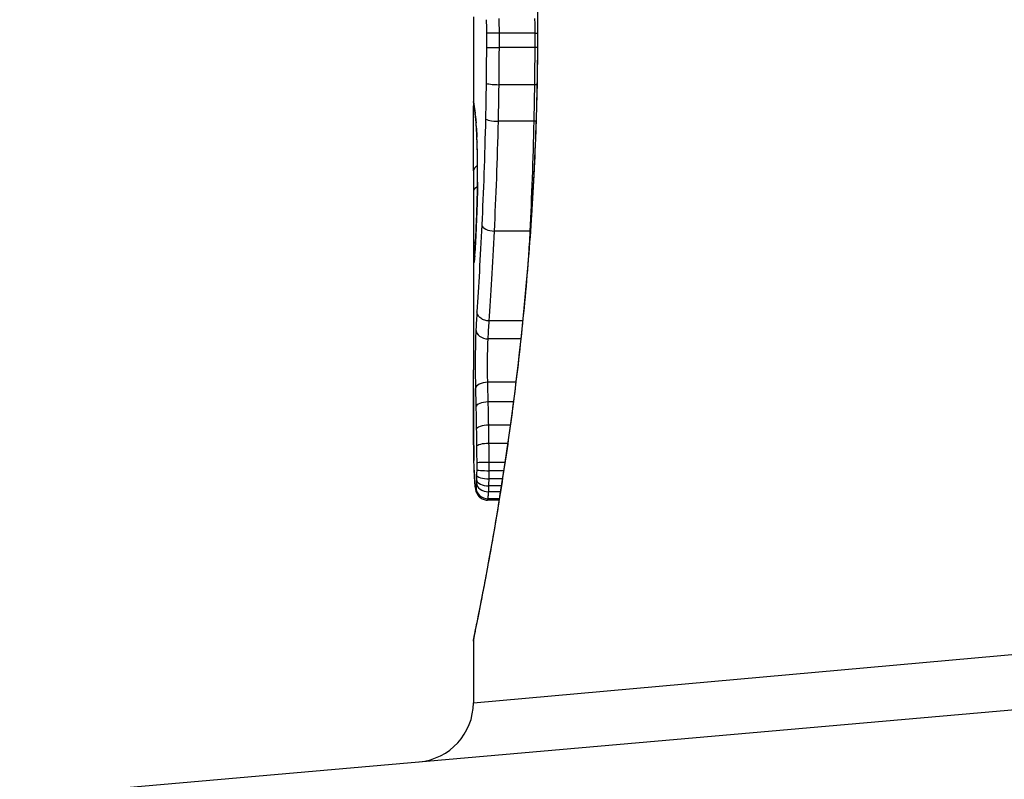
# Model space of a CAD drawing. Units: millimetres. Extents: x -4807 to 5199, y -3018 to 5344.
# Drawn here: x -428 to -420, y 369 to 375 of the extents above; entities that cross this region are included whole.
import ezdxf

# ---------------------------------------------------------------- set-up
doc = ezdxf.new("R2010")
doc.units = ezdxf.units.MM
doc.header["$LTSCALE"] = 55
doc.layers.add('SW_Toestellen', color=2, linetype='Continuous')

msp = doc.modelspace()

# ---------------------------------------------------------------- linework, layer by layer
at = {"layer": 'SW_Toestellen'}
for p, q in [((-424.2, 375.0436), (-424.2, 374.2953)), ((-423.6823, 374.9086), (-423.9808, 374.9086)), ((-423.6579, 374.9666), (-423.6557, 374.9666)), ((-423.6824, 374.7856), (-423.9809, 374.7856)), ((-423.6847, 374.4728), (-423.9833, 374.4728)), ((-423.6901, 374.164), (-423.9888, 374.164)), ((-424.2, 373.5034), (-424.2, 372.0692)), ((-423.7236, 373.2382), (-424.0227, 373.2382)), ((-423.7836, 372.4805), (-424.0663, 372.4805)), ((-423.7993, 372.3293), (-424.0759, 372.3293)), ((-423.8414, 371.9629), (-424.0787, 371.9629)), ((-423.8621, 371.7973), (-424.0747, 371.7973)), ((-423.8882, 371.6012), (-424.0707, 371.6012)), ((-423.9098, 371.4471), (-424.0682, 371.4471)), ((-423.9331, 371.2878), (-424.0669, 371.2878)), ((-423.9437, 371.2174), (-424.067, 371.2174)), ((-423.9636, 371.0893), (-424.0692, 371.0893)), ((-423.9543, 371.1486), (-424.0677, 371.1486)), ((-423.9714, 371.0396), (-424.0713, 371.0396)), ((-423.9827, 370.9697), (-424.0804, 370.9697)), ((-423.981, 370.9804), (-424.0766, 370.9804)), ((-424.2, 369.2606), (-414.4901, 370.1276)), ((-424.2, 369.7786), (-424.2, 369.2606)), ((-428.0277, 368.4675), (-414.1608, 369.6807))]:
    msp.add_line(p, q, dxfattribs=at)
msp.add_arc((-424.7, 369.2606), 0.5, 275, 0, dxfattribs=at)
for centre, major_axis, ratio, start_param, end_param in [((-423.9907, 374.9074), (-0.1, -0.0001), 0.011632, 4.612971, 6.187916), ((-423.6724, 374.9097), (-0.1, -0.0001), 0.011478, 1.471377, 1.715061), ((-423.9908, 374.788), (-0.1, 0.0002), 0.023799, 0.095259, 1.670203), ((-423.6724, 374.7833), (-0.1, 0.0002), 0.023484, 4.573412, 4.811799), ((-423.993, 374.4859), (-0.1, 0.0012), 0.130515, 0.095072, 1.669946), ((-423.675, 374.4598), (-0.1, 0.0013), 0.128813, 4.592604, 4.811659), ((-424.0994, 374.3302), (-0.0983, -0.0185), 0.999245, 6.097134, 6.283185), ((-423.3088, 369.6698), (-0.8895, 4.6458), 0.000125, 0.040512, 0.083513), ((-424.0971, 374.318), (-0.0982, -0.0187), 0.996516, 6.094925, 6.283185), ((-424.0924, 374.2914), (-0.0986, -0.0165), 0.988574, 6.115824, 6.283185), ((-424.0855, 374.2406), (-0.0993, -0.0118), 0.959539, 6.159608, 6.283185), ((-424.1291, 373.0744), (-0.0636, 1.1961), 0.017953, 5.928722, 6.017098), ((-424.0818, 374.2067), (-0.0995, -0.0101), 0.93345, 6.174559, 6.283185), ((-424.0776, 374.1597), (-0.0997, -0.0078), 0.875536, 6.193869, 6.283185), ((-423.9981, 374.1868), (-0.1, 0.0022), 0.227041, 0.094463, 1.669193), ((-423.6808, 374.1415), (-0.1, 0.0023), 0.224183, 4.619513, 4.811147), ((-424.1763, 373.6151), (0.0112, -0.6063), 0.031607, 2.497567, 2.657259), ((-424.0739, 374.1062), (-0.0998, -0.006), 0.792155, 6.206945, 6.283185), ((-424.1775, 373.8411), (0.0013, -0.2673), 0.042499, 2.251983, 2.356838), ((-424.0695, 374.0134), (-0.0999, -0.0039), 0.616291, 6.219324, 6.283185), ((-424.1865, 373.6554), (0.0031, -0.5685), 0.042612, 2.194508, 2.242941), ((-424.0687, 373.9911), (-0.0999, -0.0036), 0.578098, 6.220707, 6.283185), ((-424.1859, 373.7023), (0.0015, -0.4874), 0.045888, 2.056259, 2.195818), ((-424.0669, 373.9325), (-0.1, -0.0027), 0.461088, 6.224063, 6.283185), ((-424.1868, 373.7135), (0.0006, -0.4631), 0.049393, 1.907858, 2.056684), ((-424.0654, 373.8685), (-0.1, -0.0019), 0.326552, 6.226474, 6.283185), ((-424.1861, 373.7303), (0, -0.4118), 0.05343, 1.374945, 1.908304), ((-344.7531, 381.2122), (-76.6424, -25.2961), 0.8271, 6.013088, 6.015688), ((-424.0995, 373.7471), (-0.1, 0.0004), 0.542338, 5.420553, 6.283185), ((-424.1, 373.571), (-0.1, 0.0001), 0.542727, 5.421671, 6.283185), ((-424.0646, 373.6491), (-0.1, 0.0011), 0.191822, 0, 0.055263), ((-410.8719, 389.9312), (7.7054, 32.0995), 0.338787, 2.184794, 2.187238), ((-424.0689, 373.4544), (-0.0999, 0.0036), 0.575497, 0, 0.062113), ((-424.0295, 373.2912), (-0.0999, 0.0048), 0.528336, 0.090174, 1.663955), ((-424.0779, 373.2319), (-0.0999, 0.0045), 0.725414, 0, 0.062202), ((-423.7168, 373.1857), (-0.0999, 0.0051), 0.523283, 4.757562, 4.807524), ((-424.0987, 373.119), (-0.1, -0.0007), 0.555312, 5.693694, 6.270555), ((-424.0945, 372.9724), (-0.0255, -0.0967), 0.999772, 4.712389, 4.969735), ((-424.0973, 373.0147), (-0.0901, 0.0369), 0.917917, 0, 0.440768), ((-424.091, 372.9948), (-0.0996, 0.0085), 0.952572, 0, 0.089727), ((-424.089, 373.0222), (-0.0998, 0.0066), 0.908443, 0, 0.072305), ((-424.1744, 373.7817), (-0.0221, -0.8245), 0.017388, 0.420065, 0.506964), ((-424.087, 373.0549), (-0.0998, 0.0058), 0.870132, 0, 0.066721), ((-424.0928, 372.9782), (-0.0991, 0.0136), 0.984278, 0, 0.139017), ((-424.0786, 372.4085), (-0.0999, 0.0055), 0.791085, 0.068888, 1.641232), ((-424.0823, 371.9105), (-0.1, -0.0024), 0.523071, 4.664389, 6.238198), ((-424.0788, 371.7532), (-0.1, -0.0021), 0.44068, 4.662326, 6.236464), ((-424.0753, 371.5658), (-0.1, -0.0017), 0.353286, 4.660324, 6.234751), ((-424.0973, 371.42), (-0.1, -0.0009), 0.524395, 6.265702, 6.283185), ((-424.195, 371.493), (-0.0002, -0.1434), 0.01774, 5.254107, 5.418181), ((-424.0731, 371.4213), (-0.1, -0.0013), 0.2573, 4.659632, 6.234302), ((-424.0971, 371.4014), (-0.1, -0.0014), 0.659399, 6.262626, 6.283185), ((-424.1793, 371.8536), (-0.0064, -0.6912), 0.026196, 5.428491, 5.479213), ((-424.0967, 371.3758), (-0.1, -0.0016), 0.697373, 6.260249, 6.283185), ((-424.1717, 371.9391), (-0.0107, -0.8141), 0.03013, 5.479832, 5.54384), ((-424.0961, 371.3398), (-0.1, -0.002), 0.742769, 6.256318, 6.283185), ((-424.1404, 372.2751), (-0.0298, -1.2676), 0.039478, 5.545527, 5.58832), ((-424.0953, 371.3046), (-0.1, -0.0024), 0.771369, 6.25225, 6.283185), ((-424.0721, 371.2836), (-0.1, -0.0002), 0.041845, 4.660098, 6.235036), ((-424.0929, 371.2229), (-0.0999, -0.0036), 0.829914, 6.23974, 6.283185), ((-424.1106, 372.3257), (-0.0526, -1.3414), 0.051337, 5.684288, 5.7861), ((-424.0727, 371.1789), (-0.1, 0.0015), 0.302733, 0.049989, 1.624554), ((-424.0722, 371.2267), (-0.1, 0.0005), 0.093699, 0.048258, 1.623167), ((-424.0898, 371.1534), (-0.0998, -0.0055), 0.884999, 6.220725, 6.283185), ((-424.0859, 371.0987), (-0.0996, -0.0092), 0.937883, 6.18454, 6.283185), ((-424.0745, 371.1142), (-0.0999, 0.0051), 0.745241, 0.068966, 1.641602), ((-424.0735, 371.142), (-0.1, 0.0029), 0.52621, 0.055204, 1.628999), ((-424.0816, 371.0712), (-0.0935, -0.0356), 0.994001, 5.917629, 6.283185), ((-424.0776, 371.0776), (-0.0999, -0.0011), 0.973218, 6.282958, 7.853982)]:
    msp.add_ellipse(centre, major_axis=major_axis, ratio=ratio, start_param=start_param, end_param=end_param, dxfattribs=at)
for points, knots in [([(-424.2, 380.1546), (-424.2, 380.1515), (-424.1999, 380.1496), (-424.1995, 380.1441), (-424.1993, 380.1424), (-424.1979, 380.1316), (-424.1971, 380.1284), (-424.1935, 380.109), (-424.1903, 380.093), (-424.1819, 380.0505), (-424.1766, 380.0242), (-424.164, 379.9613), (-424.1568, 379.9247), (-424.1404, 379.8416), (-424.1313, 379.7951), (-424.1115, 379.6922), (-424.1008, 379.6359), (-424.078, 379.514), (-424.066, 379.4484), (-424.0409, 379.3081), (-424.0279, 379.2335), (-424.001, 379.0757), (-423.9873, 378.9926), (-423.9594, 378.8184), (-423.9453, 378.7273), (-423.917, 378.5376), (-423.9029, 378.4391), (-423.8749, 378.2352), (-423.8611, 378.1299), (-423.8342, 377.913), (-423.821, 377.8015), (-423.7958, 377.5729), (-423.7836, 377.4559), (-423.7606, 377.2171), (-423.7497, 377.0954), (-423.7295, 376.8478), (-423.7202, 376.722), (-423.7033, 376.467), (-423.6958, 376.3379), (-423.679, 376.0048), (-423.6711, 375.799), (-423.6606, 375.3843), (-423.6579, 375.1755), (-423.6579, 374.9666)], [0.8178583, 0.8178583, 0.8178583, 0.8178583, 0.8197963, 0.8197963, 0.8246972, 0.8246972, 0.8537714, 0.8537714, 0.8942057, 0.8942057, 0.93464, 0.93464, 0.9750744, 0.9750744, 1.0155087, 1.0155087, 1.055943, 1.055943, 1.0963773, 1.0963773, 1.1368116, 1.1368116, 1.1772459, 1.1772459, 1.2176802, 1.2176802, 1.2581145, 1.2581145, 1.2985488, 1.2985488, 1.3389831, 1.3389831, 1.3794174, 1.3794174, 1.4198517, 1.4198517, 1.460286, 1.460286, 1.5007204, 1.5007204, 1.5636324, 1.5636324, 1.6265444, 1.6265444, 1.6265444, 1.6265444]), ([(-423.6557, 374.9666), (-423.6557, 376.0493), (-423.7351, 377.1296), (-423.9418, 378.8006), (-424.0575, 379.4263), (-424.1736, 380.0239), (-424.199, 380.1477), (-424.1995, 380.154)], [-1.6265444, -1.6265444, -1.6265444, -1.6265444, -1.3017245, -1.3017245, -1.0086913, -1.0086913, -0.8178583, -0.8178583, -0.8178583, -0.8178583]), ([(-424.091, 375.0208), (-424.091, 375.0202), (-424.091, 375.0197), (-424.091, 375.0191), (-424.0908, 375.0006), (-424.0906, 374.982), (-424.0904, 374.9447), (-424.0903, 374.9261), (-424.0903, 374.9074)], [-0.0113723, -0.0113723, -0.0113723, -0.0113723, -0.0112023, -0.0112023, -0.0112023, -0.00560125, -0.00560125, 0, 0, 0, 0]), ([(-423.9808, 374.9086), (-423.9808, 374.929), (-423.9809, 374.9495), (-423.9812, 374.9904), (-423.9814, 375.0107), (-423.9816, 375.0311)], [0, 0, 0, 0, 0.00560125, 0.00560125, 0.0112023, 0.0112023, 0.0112023, 0.0112023]), ([(-423.6831, 375.0311), (-423.6828, 375.0107), (-423.6826, 374.9904), (-423.6824, 374.9495), (-423.6823, 374.929), (-423.6823, 374.9086)], [-0.01335002, -0.01335002, -0.01335002, -0.01335002, -0.00667531, -0.00667531, 0, 0, 0, 0]), ([(-423.6579, 374.9666), (-423.6579, 374.8324), (-423.659, 374.6981), (-423.6634, 374.4305), (-423.6667, 374.297), (-423.6753, 374.0318), (-423.6807, 373.8999), (-423.6934, 373.6387), (-423.7008, 373.5093), (-423.7172, 373.2537), (-423.7264, 373.1274), (-423.7462, 372.8789), (-423.7569, 372.7567), (-423.7796, 372.5168), (-423.7917, 372.3993), (-423.8167, 372.1695), (-423.8298, 372.0573), (-423.8566, 371.8391), (-423.8703, 371.733), (-423.8982, 371.5276), (-423.9123, 371.4283), (-423.9405, 371.237), (-423.9547, 371.1451), (-423.9826, 370.9691), (-423.9965, 370.885), (-424.0234, 370.7254), (-424.0366, 370.6498), (-424.0619, 370.5075), (-424.074, 370.4408), (-424.0971, 370.3168), (-424.1079, 370.2595), (-424.1281, 370.1545), (-424.1374, 370.1068), (-424.1542, 370.0215), (-424.1617, 369.9838), (-424.1779, 369.9023), (-424.1854, 369.8649), (-424.1931, 369.8261), (-424.195, 369.8161), (-424.1971, 369.8047), (-424.1977, 369.8015), (-424.1985, 369.7968), (-424.1987, 369.7953), (-424.1993, 369.7908), (-424.2, 369.7906), (-424.2, 369.7786)], [0, 0, 0, 0, 0.0404338, 0.0404338, 0.0808676, 0.0808676, 0.1213015, 0.1213015, 0.1617353, 0.1617353, 0.2021691, 0.2021691, 0.2426029, 0.2426029, 0.2830368, 0.2830368, 0.3234706, 0.3234706, 0.3639044, 0.3639044, 0.4043382, 0.4043382, 0.444772, 0.444772, 0.4852059, 0.4852059, 0.5256397, 0.5256397, 0.5660735, 0.5660735, 0.6065073, 0.6065073, 0.6469412, 0.6469412, 0.687375, 0.687375, 0.7480257, 0.7480257, 0.7783511, 0.7783511, 0.7935138, 0.7935138, 0.8010951, 0.8010951, 0.8086764, 0.8086764, 0.8086764, 0.8086764]), ([(-424.1996, 369.7791), (-424.1998, 369.7807), (-424.1974, 369.7944), (-424.1693, 369.9365), (-424.0926, 370.2969), (-423.928, 371.282), (-423.8485, 371.8264), (-423.7368, 372.9141), (-423.6981, 373.4282), (-423.6627, 374.2905), (-423.6557, 374.6286), (-423.6557, 374.9666)], [-0.8086764, -0.8086764, -0.8086764, -0.8086764, -0.7474523, -0.7474523, -0.4745891, -0.4745891, -0.2636606, -0.2636606, -0.1014079, -0.1014079, 0, 0, 0, 0]), ([(-424.0903, 374.9074), (-424.0903, 374.8875), (-424.0902, 374.8676), (-424.0903, 374.8278), (-424.0903, 374.8079), (-424.0903, 374.788)], [-0.01193829, -0.01193829, -0.01193829, -0.01193829, -0.00596914, -0.00596914, 0, 0, 0, 0]), ([(-423.9809, 374.7856), (-423.9808, 374.8061), (-423.9808, 374.8266), (-423.9808, 374.8676), (-423.9808, 374.8881), (-423.9808, 374.9086)], [0, 0, 0, 0, 0.00596914, 0.00596914, 0.01193829, 0.01193829, 0.01193829, 0.01193829]), ([(-423.6823, 374.9086), (-423.6823, 374.8881), (-423.6823, 374.8676), (-423.6823, 374.8266), (-423.6823, 374.8061), (-423.6824, 374.7856)], [-0.01264574, -0.01264574, -0.01264574, -0.01264574, -0.00632286, -0.00632286, 0, 0, 0, 0]), ([(-424.0903, 374.788), (-424.0905, 374.7375), (-424.0907, 374.687), (-424.0915, 374.5862), (-424.092, 374.536), (-424.0926, 374.4859)], [-0.0303212, -0.0303212, -0.0303212, -0.0303212, -0.01516031, -0.01516031, 0, 0, 0, 0]), ([(-423.9833, 374.4728), (-423.9826, 374.5246), (-423.9821, 374.5767), (-423.9813, 374.681), (-423.981, 374.7333), (-423.9809, 374.7856)], [0, 0, 0, 0, 0.01516031, 0.01516031, 0.0303212, 0.0303212, 0.0303212, 0.0303212]), ([(-423.6824, 374.7856), (-423.6825, 374.7333), (-423.6827, 374.681), (-423.6835, 374.5767), (-423.6841, 374.5246), (-423.6847, 374.4728)], [-0.03245658, -0.03245658, -0.03245658, -0.03245658, -0.01622728, -0.01622728, 0, 0, 0, 0]), ([(-424.0926, 374.4859), (-424.0932, 374.4356), (-424.094, 374.3855), (-424.0957, 374.2858), (-424.0966, 374.2362), (-424.0977, 374.1868)], [-0.03041284, -0.03041284, -0.03041284, -0.03041284, -0.01520582, -0.01520582, 0, 0, 0, 0]), ([(-423.9888, 374.164), (-423.9876, 374.215), (-423.9866, 374.2662), (-423.9848, 374.3692), (-423.984, 374.4209), (-423.9833, 374.4728)], [0, 0, 0, 0, 0.01520582, 0.01520582, 0.03041284, 0.03041284, 0.03041284, 0.03041284]), ([(-423.6847, 374.4728), (-423.6854, 374.4209), (-423.6862, 374.3692), (-423.688, 374.2662), (-423.689, 374.215), (-423.6901, 374.164)], [-0.03235955, -0.03235955, -0.03235955, -0.03235955, -0.01617766, -0.01617766, 0, 0, 0, 0]), ([(-424.1971, 374.318), (-424.1976, 374.3208), (-424.198, 374.3232), (-424.1988, 374.3273), (-424.1991, 374.3289), (-424.1994, 374.3302)], [-0.02033914, -0.02033914, -0.02033914, -0.02033914, -0.01016952, -0.01016952, 0, 0, 0, 0]), ([(-424.1995, 373.7475), (-424.1993, 373.7814), (-424.1992, 373.8188), (-424.199, 373.8969), (-424.199, 373.9375), (-424.199, 374.0178), (-424.1991, 374.0575), (-424.1994, 374.1322), (-424.1995, 374.167), (-424.1998, 374.2286), (-424.1999, 374.2551), (-424.2, 374.2832), (-424.2, 374.2896), (-424.2, 374.2953)], [0, 0, 0, 0, 0.012125, 0.012125, 0.02423156, 0.02423156, 0.03633478, 0.03633478, 0.04844536, 0.04844536, 0.06059128, 0.06059128, 0.0645992, 0.0645992, 0.0645992, 0.0645992]), ([(-424.1924, 374.2914), (-424.1933, 374.2971), (-424.1942, 374.3022), (-424.1958, 374.3111), (-424.1965, 374.3149), (-424.1971, 374.318)], [-0.02306297, -0.02306297, -0.02306297, -0.02306297, -0.01153132, -0.01153132, 0, 0, 0, 0]), ([(-424.1953, 374.2994), (-424.1951, 374.2984), (-424.1949, 374.2972), (-424.1944, 374.2947), (-424.1942, 374.2933), (-424.1936, 374.2902), (-424.1934, 374.2886), (-424.1927, 374.2851), (-424.1924, 374.2832), (-424.1918, 374.2792), (-424.1914, 374.2771), (-424.191, 374.2749)], [0, 0, 0, 0, 0.00461259, 0.00461259, 0.00922519, 0.00922519, 0.01383778, 0.01383778, 0.01845037, 0.01845037, 0.02306297, 0.02306297, 0.02306297, 0.02306297]), ([(-424.1854, 374.2406), (-424.1867, 374.2516), (-424.188, 374.2614), (-424.1903, 374.2784), (-424.1914, 374.2855), (-424.1924, 374.2914)], [-0.02371045, -0.02371045, -0.02371045, -0.02371045, -0.01185466, -0.01185466, 0, 0, 0, 0]), ([(-424.191, 374.2749), (-424.1907, 374.2732), (-424.1904, 374.2711), (-424.1897, 374.2664), (-424.1893, 374.2637), (-424.1885, 374.258), (-424.1881, 374.2549), (-424.1872, 374.2482), (-424.1867, 374.2446), (-424.1858, 374.237), (-424.1853, 374.233), (-424.1848, 374.2287)], [0, 0, 0, 0, 0.00474209, 0.00474209, 0.00948418, 0.00948418, 0.01422627, 0.01422627, 0.01896836, 0.01896836, 0.02371045, 0.02371045, 0.02371045, 0.02371045]), ([(-424.1817, 374.2067), (-424.1823, 374.213), (-424.183, 374.219), (-424.1842, 374.2303), (-424.1848, 374.2356), (-424.1854, 374.2406)], [-0.010639, -0.010639, -0.010639, -0.010639, -0.00531929, -0.00531929, 0, 0, 0, 0]), ([(-424.1775, 374.1597), (-424.1782, 374.1687), (-424.1789, 374.1771), (-424.1803, 374.1928), (-424.181, 374.2), (-424.1817, 374.2067)], [-0.01119326, -0.01119326, -0.01119326, -0.01119326, -0.00559625, -0.00559625, 0, 0, 0, 0]), ([(-424.1813, 374.1966), (-424.181, 374.1941), (-424.1808, 374.1915), (-424.1802, 374.1862), (-424.18, 374.1834), (-424.1795, 374.1776), (-424.1792, 374.1746), (-424.1787, 374.1685), (-424.1784, 374.1653), (-424.1778, 374.1587), (-424.1776, 374.1553), (-424.1773, 374.1519)], [0, 0, 0, 0, 0.00223865, 0.00223865, 0.00447731, 0.00447731, 0.00671596, 0.00671596, 0.00895461, 0.00895461, 0.01119326, 0.01119326, 0.01119326, 0.01119326]), ([(-424.1738, 374.1062), (-424.1744, 374.1162), (-424.1751, 374.1256), (-424.1763, 374.1434), (-424.1769, 374.1518), (-424.1775, 374.1597)], [-0.009779699, -0.009779699, -0.009779699, -0.009779699, -0.004889849, -0.004889849, 0, 0, 0, 0]), ([(-424.0977, 374.1868), (-424.1011, 374.0287), (-424.1056, 373.8735), (-424.1164, 373.5737), (-424.1226, 373.4289), (-424.1292, 373.2912)], [-0.09743561, -0.09743561, -0.09743561, -0.09743561, -0.04870495, -0.04870495, 0, 0, 0, 0]), ([(-424.0227, 373.2382), (-424.0156, 373.3806), (-424.0089, 373.5302), (-423.9973, 373.8402), (-423.9924, 374.0005), (-423.9888, 374.164)], [0, 0, 0, 0, 0.04870495, 0.04870495, 0.09743561, 0.09743561, 0.09743561, 0.09743561]), ([(-423.6901, 374.164), (-423.6938, 374.0006), (-423.6986, 373.8403), (-423.71, 373.5303), (-423.7166, 373.3807), (-423.7236, 373.2382)], [-0.1037841, -0.1037841, -0.1037841, -0.1037841, -0.0518471, -0.0518471, 0, 0, 0, 0]), ([(-424.1703, 374.0348), (-424.1708, 374.0473), (-424.1714, 374.0592), (-424.1725, 374.0833), (-424.1732, 374.0952), (-424.1738, 374.1062)], [-0.01020467, -0.01020467, -0.01020467, -0.01020467, -0.00542718, -0.00542718, 0, 0, 0, 0]), ([(-424.1738, 374.1002), (-424.1735, 374.0962), (-424.1733, 374.0921), (-424.1728, 374.0836), (-424.1726, 374.0792), (-424.1721, 374.0701), (-424.1719, 374.0655), (-424.1714, 374.0559), (-424.1712, 374.051), (-424.1708, 374.041), (-424.1706, 374.0359), (-424.1704, 374.0306)], [0, 0, 0, 0, 0.00204701, 0.00204701, 0.00409402, 0.00409402, 0.00614103, 0.00614103, 0.00818804, 0.00818804, 0.01023506, 0.01023506, 0.01023506, 0.01023506]), ([(-424.1703, 374.0348), (-424.1704, 374.0346), (-424.1704, 374.0344), (-424.1704, 374.0329), (-424.1704, 374.0316), (-424.1704, 374.0303)], [-0.0000730995, -0.0000730995, -0.0000730995, -0.0000730995, 0, 0, 0.0006142687, 0.0006142687, 0.0006142687, 0.0006142687]), ([(-424.1694, 374.0134), (-424.1696, 374.018), (-424.1698, 374.0225), (-424.1701, 374.0296), (-424.1702, 374.0322), (-424.1703, 374.0348)], [-0.003532686, -0.003532686, -0.003532686, -0.003532686, -0.001766343, -0.001766343, -0.000702336, -0.000702336, -0.000702336, -0.000702336]), ([(-424.1686, 373.9911), (-424.1687, 373.9949), (-424.1688, 373.9986), (-424.1691, 374.0061), (-424.1693, 374.0097), (-424.1694, 374.0134)], [-0.002779243, -0.002779243, -0.002779243, -0.002779243, -0.001389621, -0.001389621, 0, 0, 0, 0]), ([(-424.1667, 373.9325), (-424.167, 373.9426), (-424.1673, 373.9526), (-424.1679, 373.9722), (-424.1682, 373.9818), (-424.1686, 373.9911)], [-0.006877293, -0.006877293, -0.006877293, -0.006877293, -0.003438646, -0.003438646, 0, 0, 0, 0]), ([(-424.1652, 373.8685), (-424.1655, 373.8795), (-424.1657, 373.8903), (-424.1662, 373.9117), (-424.1664, 373.9222), (-424.1667, 373.9325)], [-0.006972716, -0.006972716, -0.006972716, -0.006972716, -0.003486358, -0.003486358, 0, 0, 0, 0]), ([(-424.1644, 373.6491), (-424.164, 373.6855), (-424.1639, 373.7228), (-424.1642, 373.7968), (-424.1646, 373.8335), (-424.1652, 373.8685)], [-0.02224922, -0.02224922, -0.02224922, -0.02224922, -0.01112437, -0.01112437, 0, 0, 0, 0]), ([(-424.1646, 373.6502), (-424.1647, 373.6364), (-424.1649, 373.6227), (-424.1653, 373.5956), (-424.1655, 373.5823), (-424.1661, 373.556), (-424.1664, 373.5431), (-424.167, 373.5178), (-424.1673, 373.5054), (-424.1681, 373.4812), (-424.1685, 373.4694), (-424.1689, 373.4579)], [0, 0, 0, 0, 0.00426623, 0.00426623, 0.00853245, 0.00853245, 0.01279868, 0.01279868, 0.0170649, 0.0170649, 0.02133113, 0.02133113, 0.02133113, 0.02133113]), ([(-424.1688, 373.4544), (-424.1678, 373.4834), (-424.1668, 373.5146), (-424.1654, 373.58), (-424.1648, 373.6142), (-424.1644, 373.6491)], [-0.02133113, -0.02133113, -0.02133113, -0.02133113, -0.01066691, -0.01066691, 0, 0, 0, 0]), ([(-424.2, 373.5034), (-424.2, 373.4503), (-424.1999, 373.3973), (-424.1996, 373.2691), (-424.1992, 373.1939), (-424.1987, 373.119)], [-0.04602805, -0.04602805, -0.04602805, -0.04602805, -0.02704335, -0.02704335, 0, 0, 0, 0]), ([(-424.1689, 373.4579), (-424.1694, 373.442), (-424.17, 373.4262), (-424.1712, 373.3951), (-424.1718, 373.3798), (-424.173, 373.3497), (-424.1736, 373.3349), (-424.1748, 373.3059), (-424.1754, 373.2916), (-424.1766, 373.2636), (-424.1772, 373.2498), (-424.1778, 373.2364)], [0.00000406, 0.00000406, 0.00000406, 0.00000406, 0.00589749, 0.00589749, 0.01179092, 0.01179092, 0.01768435, 0.01768435, 0.02357777, 0.02357777, 0.0294712, 0.0294712, 0.0294712, 0.0294712]), ([(-424.1778, 373.2319), (-424.1763, 373.2656), (-424.1748, 373.3012), (-424.1717, 373.3755), (-424.1702, 373.4142), (-424.1688, 373.4544)], [-0.0294712, -0.0294712, -0.0294712, -0.0294712, -0.01473799, -0.01473799, -0.00000431, -0.00000431, -0.00000431, -0.00000431]), ([(-424.1292, 373.2912), (-424.1358, 373.1533), (-424.1428, 373.0221), (-424.1565, 372.7769), (-424.1633, 372.6628), (-424.1695, 372.5584)], [-0.09757849, -0.09757849, -0.09757849, -0.09757849, -0.04878925, -0.04878925, -0.00021469, -0.00021469, -0.00021469, -0.00021469]), ([(-424.1869, 373.0549), (-424.1855, 373.0794), (-424.184, 373.1065), (-424.181, 373.1656), (-424.1794, 373.1977), (-424.1778, 373.2319)], [-0.02985034, -0.02985034, -0.02985034, -0.02985034, -0.01492787, -0.01492787, 0, 0, 0, 0]), ([(-424.1778, 373.2364), (-424.1784, 373.2228), (-424.1791, 373.2095), (-424.1803, 373.1838), (-424.1809, 373.1713), (-424.1821, 373.147), (-424.1827, 373.1353), (-424.1839, 373.1126), (-424.1845, 373.1016), (-424.1857, 373.0806), (-424.1863, 373.0704), (-424.1868, 373.0607)], [0, 0, 0, 0, 0.00597007, 0.00597007, 0.01194014, 0.01194014, 0.01791021, 0.01791021, 0.02388028, 0.02388028, 0.02985034, 0.02985034, 0.02985034, 0.02985034]), ([(-424.0663, 372.4805), (-424.0596, 372.5887), (-424.0522, 372.7069), (-424.0373, 372.9605), (-424.0298, 373.0959), (-424.0227, 373.2382)], [0, 0, 0, 0, 0.04878925, 0.04878925, 0.09757849, 0.09757849, 0.09757849, 0.09757849]), ([(-424.1987, 373.119), (-424.1985, 373.0977), (-424.1983, 373.0781), (-424.1979, 373.043), (-424.1976, 373.0276), (-424.1972, 373.0147)], [-0.01534757, -0.01534757, -0.01534757, -0.01534757, -0.00767339, -0.00767339, 0, 0, 0, 0]), ([(-424.1972, 373.0147), (-424.1969, 373.0015), (-424.1965, 372.9911), (-424.1956, 372.9768), (-424.195, 372.9729), (-424.1945, 372.9724)], [-0.01580673, -0.01580673, -0.01580673, -0.01580673, -0.00790328, -0.00790328, 0, 0, 0, 0]), ([(-424.1907, 373.0034), (-424.1908, 373.0022), (-424.1909, 373.0011), (-424.1911, 372.999), (-424.1912, 372.998), (-424.1913, 372.9962), (-424.1914, 372.9954), (-424.1916, 372.994), (-424.1916, 372.9934), (-424.1918, 372.9925), (-424.1918, 372.9921), (-424.1918, 372.9919)], [0, 0, 0, 0, 0.001388194, 0.001388194, 0.002776388, 0.002776388, 0.004164582, 0.004164582, 0.005552776, 0.005552776, 0.00694097, 0.00694097, 0.00694097, 0.00694097]), ([(-424.191, 372.9948), (-424.1907, 372.9987), (-424.1903, 373.0029), (-424.1897, 373.012), (-424.1893, 373.0169), (-424.189, 373.0222)], [-0.007576849, -0.007576849, -0.007576849, -0.007576849, -0.003788424, -0.003788424, 0, 0, 0, 0]), ([(-424.1888, 373.0287), (-424.1889, 373.0267), (-424.1891, 373.0248), (-424.1893, 373.021), (-424.1894, 373.0192), (-424.1897, 373.0157), (-424.1898, 373.014), (-424.1901, 373.0107), (-424.1902, 373.0092), (-424.1904, 373.0062), (-424.1906, 373.0047), (-424.1907, 373.0034)], [0, 0, 0, 0, 0.00151537, 0.00151537, 0.00303074, 0.00303074, 0.004546109, 0.004546109, 0.006061479, 0.006061479, 0.007576849, 0.007576849, 0.007576849, 0.007576849]), ([(-424.189, 373.0222), (-424.1886, 373.0272), (-424.1883, 373.0324), (-424.1876, 373.0433), (-424.1873, 373.049), (-424.1869, 373.0549)], [-0.007202046, -0.007202046, -0.007202046, -0.007202046, -0.003601023, -0.003601023, 0, 0, 0, 0]), ([(-424.1945, 372.9724), (-424.1942, 372.9721), (-424.1939, 372.9725), (-424.1934, 372.9744), (-424.1931, 372.976), (-424.1928, 372.9782)], [-0.007575546, -0.007575546, -0.007575546, -0.007575546, -0.003787773, -0.003787773, 0, 0, 0, 0]), ([(-424.1928, 372.9782), (-424.1925, 372.9803), (-424.1922, 372.9827), (-424.1916, 372.9882), (-424.1913, 372.9913), (-424.191, 372.9948)], [-0.00694097, -0.00694097, -0.00694097, -0.00694097, -0.003470485, -0.003470485, 0, 0, 0, 0]), ([(-424.1695, 372.5584), (-424.1712, 372.5336), (-424.1727, 372.5088), (-424.1757, 372.4589), (-424.1772, 372.4337), (-424.1785, 372.4085)], [-0.024543, -0.024543, -0.024543, -0.024543, -0.01238055, -0.01238055, 0, 0, 0, 0]), ([(-424.0664, 372.4805), (-424.0794, 372.4805), (-424.0923, 372.4825), (-424.1167, 372.4901), (-424.1279, 372.4958), (-424.147, 372.51), (-424.1548, 372.5184), (-424.1658, 372.5372), (-424.169, 372.5475), (-424.1695, 372.558), (-424.1695, 372.5582), (-424.1695, 372.5584)], [-0.01570261, -0.01570261, -0.01570261, -0.01570261, -0.01179701, -0.01179701, -0.00789093, -0.00789093, -0.00398389, -0.00398389, 0, 0, 0.000073, 0.000073, 0.000073, 0.000073]), ([(-424.0759, 372.3293), (-424.0744, 372.3545), (-424.0729, 372.3797), (-424.0697, 372.4301), (-424.0681, 372.4553), (-424.0664, 372.4805)], [0, 0, 0, 0, 0.01238055, 0.01238055, 0.0247611, 0.0247611, 0.0247611, 0.0247611]), ([(-424.1785, 372.4085), (-424.1809, 372.3658), (-424.1825, 372.3074), (-424.1841, 372.1942), (-424.1844, 372.1427), (-424.1842, 372.0524), (-424.1839, 372.0135), (-424.1831, 371.9536), (-424.1827, 371.9314), (-424.1822, 371.9105)], [-0.05543701, -0.05543701, -0.05543701, -0.05543701, -0.03448143, -0.03448143, -0.01915635, -0.01915635, -0.00736783, -0.00736783, 0, 0, 0, 0]), ([(-424.0787, 371.9629), (-424.0791, 371.9783), (-424.0794, 371.9946), (-424.0801, 372.0386), (-424.0803, 372.0673), (-424.0804, 372.1338), (-424.0802, 372.1717), (-424.0789, 372.255), (-424.0777, 372.2979), (-424.0759, 372.3293)], [0, 0, 0, 0, 0.00736783, 0.00736783, 0.01915635, 0.01915635, 0.03448143, 0.03448143, 0.05543701, 0.05543701, 0.05543701, 0.05543701]), ([(-424.1999, 371.9114), (-424.1999, 371.954), (-424.2, 371.9965), (-424.2, 372.0491), (-424.2, 372.0592), (-424.2, 372.0692)], [-0.02871416, -0.02871416, -0.02871416, -0.02871416, -0.01435702, -0.01435702, -0.01095371, -0.01095371, -0.01095371, -0.01095371]), ([(-424.0747, 371.7973), (-424.0754, 371.8256), (-424.076, 371.8536), (-424.0773, 371.9088), (-424.078, 371.936), (-424.0787, 371.9629)], [0, 0, 0, 0, 0.00898539, 0.00898539, 0.01796907, 0.01796907, 0.01796907, 0.01796907]), ([(-424.1973, 371.42), (-424.1981, 371.5001), (-424.1986, 371.5811), (-424.1994, 371.745), (-424.1997, 371.8278), (-424.1999, 371.9114)], [-0.05644536, -0.05644536, -0.05644536, -0.05644536, -0.02822468, -0.02822468, -0.00000599, -0.00000599, -0.00000599, -0.00000599]), ([(-424.1999, 371.9112), (-424.1998, 371.8777), (-424.1997, 371.8444), (-424.1995, 371.7779), (-424.1994, 371.7448), (-424.1991, 371.6789), (-424.199, 371.6461), (-424.1986, 371.5807), (-424.1984, 371.5482), (-424.1979, 371.4834), (-424.1976, 371.4512), (-424.1973, 371.4191)], [0.00000597, 0.00000597, 0.00000597, 0.00000597, 0.01129385, 0.01129385, 0.02258173, 0.02258173, 0.03386961, 0.03386961, 0.04515748, 0.04515748, 0.05644536, 0.05644536, 0.05644536, 0.05644536]), ([(-424.1822, 371.9105), (-424.1816, 371.885), (-424.181, 371.8591), (-424.1799, 371.8067), (-424.1793, 371.7801), (-424.1787, 371.7532)], [-0.01796907, -0.01796907, -0.01796907, -0.01796907, -0.00898539, -0.00898539, 0, 0, 0, 0]), ([(-424.1787, 371.7532), (-424.1781, 371.7226), (-424.1775, 371.6917), (-424.1763, 371.6292), (-424.1757, 371.5977), (-424.1752, 371.5658)], [-0.02043599, -0.02043599, -0.02043599, -0.02043599, -0.01021884, -0.01021884, 0, 0, 0, 0]), ([(-424.0707, 371.6012), (-424.0713, 371.6345), (-424.0719, 371.6676), (-424.0733, 371.733), (-424.074, 371.7653), (-424.0747, 371.7973)], [0, 0, 0, 0, 0.01021884, 0.01021884, 0.02043599, 0.02043599, 0.02043599, 0.02043599]), ([(-424.0682, 371.4471), (-424.0685, 371.4731), (-424.0689, 371.499), (-424.0698, 371.5504), (-424.0702, 371.5759), (-424.0707, 371.6012)], [0, 0, 0, 0, 0.00759247, 0.00759247, 0.01518383, 0.01518383, 0.01518383, 0.01518383]), ([(-424.1752, 371.5658), (-424.1748, 371.5421), (-424.1744, 371.5182), (-424.1737, 371.47), (-424.1733, 371.4458), (-424.173, 371.4213)], [-0.01518383, -0.01518383, -0.01518383, -0.01518383, -0.00759247, -0.00759247, 0, 0, 0, 0]), ([(-424.1971, 371.4014), (-424.1971, 371.4043), (-424.1972, 371.4072), (-424.1973, 371.4134), (-424.1973, 371.4166), (-424.1973, 371.4199), (-424.1973, 371.4199), (-424.1973, 371.42), (-424.1973, 371.42)], [-0.00230479, -0.00230479, -0.00230479, -0.00230479, -0.001152395, -0.001152395, 0, 0, 0, 0.00001322, 0.00001322, 0.00001322, 0.00001322]), ([(-424.173, 371.4213), (-424.1727, 371.3988), (-424.1725, 371.376), (-424.1722, 371.33), (-424.172, 371.3068), (-424.172, 371.2836)], [-0.0139604, -0.0139604, -0.0139604, -0.0139604, -0.00698089, -0.00698089, 0, 0, 0, 0]), ([(-424.0669, 371.2878), (-424.067, 371.3146), (-424.0671, 371.3415), (-424.0675, 371.3947), (-424.0678, 371.4211), (-424.0682, 371.4471)], [0, 0, 0, 0, 0.00698089, 0.00698089, 0.0139604, 0.0139604, 0.0139604, 0.0139604]), ([(-424.1967, 371.3758), (-424.1968, 371.3799), (-424.1969, 371.3841), (-424.197, 371.3927), (-424.1971, 371.397), (-424.1971, 371.4014)], [-0.003488109, -0.003488109, -0.003488109, -0.003488109, -0.001744054, -0.001744054, 0, 0, 0, 0]), ([(-424.1961, 371.3398), (-424.1962, 371.3456), (-424.1963, 371.3515), (-424.1965, 371.3635), (-424.1966, 371.3696), (-424.1967, 371.3758)], [-0.00518374, -0.00518374, -0.00518374, -0.00518374, -0.00259187, -0.00259187, 0, 0, 0, 0]), ([(-424.1953, 371.3046), (-424.1954, 371.3103), (-424.1956, 371.3161), (-424.1958, 371.3278), (-424.196, 371.3338), (-424.1961, 371.3398)], [-0.005400301, -0.005400301, -0.005400301, -0.005400301, -0.002700151, -0.002700151, 0, 0, 0, 0]), ([(-424.1929, 371.2229), (-424.1934, 371.2356), (-424.1938, 371.2487), (-424.1946, 371.276), (-424.195, 371.2901), (-424.1953, 371.3046)], [-0.01367436, -0.01367436, -0.01367436, -0.01367436, -0.00683799, -0.00683799, 0, 0, 0, 0]), ([(-424.172, 371.2836), (-424.172, 371.2741), (-424.172, 371.2646), (-424.172, 371.2457), (-424.172, 371.2362), (-424.1721, 371.2267)], [-0.005687475, -0.005687475, -0.005687475, -0.005687475, -0.002843738, -0.002843738, 0, 0, 0, 0]), ([(-424.067, 371.2174), (-424.0669, 371.2291), (-424.0669, 371.2408), (-424.0669, 371.2643), (-424.0669, 371.276), (-424.0669, 371.2878)], [0, 0, 0, 0, 0.002843738, 0.002843738, 0.005687475, 0.005687475, 0.005687475, 0.005687475]), ([(-424.1898, 371.1534), (-424.1904, 371.1639), (-424.1909, 371.175), (-424.192, 371.1982), (-424.1924, 371.2103), (-424.1929, 371.2229)], [-0.0135688, -0.0135688, -0.0135688, -0.0135688, -0.00678523, -0.00678523, 0, 0, 0, 0]), ([(-424.1725, 371.1789), (-424.1726, 371.1725), (-424.1728, 371.1661), (-424.173, 371.1538), (-424.1732, 371.1478), (-424.1733, 371.142)], [-0.004073387, -0.004073387, -0.004073387, -0.004073387, -0.002036694, -0.002036694, 0, 0, 0, 0]), ([(-424.1721, 371.2267), (-424.1721, 371.2186), (-424.1722, 371.2106), (-424.1723, 371.1946), (-424.1724, 371.1867), (-424.1725, 371.1789)], [-0.004888835, -0.004888835, -0.004888835, -0.004888835, -0.002444418, -0.002444418, 0, 0, 0, 0]), ([(-424.0677, 371.1486), (-424.0676, 371.1598), (-424.0674, 371.1711), (-424.0671, 371.1941), (-424.0671, 371.2057), (-424.067, 371.2174)], [0, 0, 0, 0, 0.002444418, 0.002444418, 0.004888835, 0.004888835, 0.004888835, 0.004888835]), ([(-424.1859, 371.0987), (-424.1866, 371.1065), (-424.1873, 371.1149), (-424.1886, 371.1332), (-424.1892, 371.143), (-424.1898, 371.1534)], [-0.01348532, -0.01348532, -0.01348532, -0.01348532, -0.00674353, -0.00674353, 0, 0, 0, 0]), ([(-424.1897, 371.1479), (-424.1894, 371.1436), (-424.1892, 371.1393), (-424.1887, 371.1309), (-424.1884, 371.1269), (-424.1879, 371.1189), (-424.1876, 371.115), (-424.187, 371.1074), (-424.1867, 371.1037), (-424.1861, 371.0965), (-424.1858, 371.0929), (-424.1855, 371.0895)], [0, 0, 0, 0, 0.00269706, 0.00269706, 0.00539413, 0.00539413, 0.00809119, 0.00809119, 0.01078825, 0.01078825, 0.01348532, 0.01348532, 0.01348532, 0.01348532]), ([(-424.1815, 371.0712), (-424.1823, 371.0733), (-424.1831, 371.0766), (-424.1845, 371.0858), (-424.1852, 371.0917), (-424.1859, 371.0987)], [-0.01222701, -0.01222701, -0.01222701, -0.01222701, -0.00611462, -0.00611462, 0, 0, 0, 0]), ([(-424.1855, 371.0895), (-424.1852, 371.0861), (-424.1849, 371.0828), (-424.1841, 371.0765), (-424.1838, 371.0734), (-424.1829, 371.0672), (-424.1824, 371.0641), (-424.1812, 371.0576), (-424.1806, 371.0542), (-424.1786, 371.0463), (-424.1774, 371.0418), (-424.175, 371.0356)], [0, 0, 0, 0, 0.0024454, 0.0024454, 0.00489081, 0.00489081, 0.00733621, 0.00733621, 0.00978161, 0.00978161, 0.01222701, 0.01222701, 0.01222701, 0.01222701]), ([(-424.1744, 371.1142), (-424.1749, 371.1053), (-424.1754, 371.0977), (-424.1764, 371.0854), (-424.177, 371.0807), (-424.1776, 371.0776)], [-0.007954438, -0.007954438, -0.007954438, -0.007954438, -0.003977219, -0.003977219, 0, 0, 0, 0]), ([(-424.1733, 371.142), (-424.1735, 371.1369), (-424.1737, 371.1319), (-424.174, 371.1226), (-424.1742, 371.1182), (-424.1744, 371.1142)], [-0.003651644, -0.003651644, -0.003651644, -0.003651644, -0.001825822, -0.001825822, 0, 0, 0, 0]), ([(-424.0713, 371.0396), (-424.0709, 371.0468), (-424.0705, 371.0546), (-424.0698, 371.0713), (-424.0695, 371.0801), (-424.0692, 371.0893)], [0, 0, 0, 0, 0.001825822, 0.001825822, 0.003651644, 0.003651644, 0.003651644, 0.003651644]), ([(-424.0692, 371.0893), (-424.0689, 371.0986), (-424.0686, 371.1083), (-424.0681, 371.1281), (-424.0679, 371.1382), (-424.0677, 371.1486)], [0, 0, 0, 0, 0.002036694, 0.002036694, 0.004073387, 0.004073387, 0.004073387, 0.004073387]), ([(-424.1776, 371.0776), (-424.1782, 371.0738), (-424.1789, 371.0714), (-424.1802, 371.0693), (-424.1809, 371.0696), (-424.1815, 371.0712)], [-0.009625287, -0.009625287, -0.009625287, -0.009625287, -0.004812643, -0.004812643, 0, 0, 0, 0]), ([(-424.175, 371.0356), (-424.1741, 371.0333), (-424.1731, 371.0306), (-424.17, 371.0243), (-424.1681, 371.0206), (-424.1623, 371.0117), (-424.1586, 371.0064), (-424.1467, 370.9941), (-424.1384, 370.987), (-424.1166, 370.9758), (-424.1045, 370.9717), (-424.0877, 370.9699), (-424.0841, 370.9697), (-424.0804, 370.9697)], [0, 0, 0, 0, 0.000582252, 0.000582252, 0.001164505, 0.001164505, 0.001746757, 0.001746757, 0.002329009, 0.002329009, 0.002786042, 0.002786042, 0.002911261, 0.002911261, 0.002911261, 0.002911261]), ([(-424.0766, 370.9804), (-424.0757, 370.9854), (-424.0748, 370.993), (-424.073, 371.013), (-424.0721, 371.0253), (-424.0713, 371.0396)], [0, 0, 0, 0, 0.003977219, 0.003977219, 0.007954438, 0.007954438, 0.007954438, 0.007954438]), ([(-424.0804, 370.9697), (-424.0801, 370.9697), (-424.0797, 370.97), (-424.0785, 370.972), (-424.0776, 370.9753), (-424.0766, 370.9804)], [0.002911261, 0.002911261, 0.002911261, 0.002911261, 0.004812643, 0.004812643, 0.009625287, 0.009625287, 0.009625287, 0.009625287])]:
    msp.add_open_spline(points, degree=3, knots=knots, dxfattribs=at)
for points in [[(-424.1994, 374.3302), (-424.1998, 374.3325), (-424.2, 374.3201), (-424.2, 374.2951)], [(-423.7236, 373.2382), (-423.7273, 373.1632), (-423.7312, 373.0901), (-423.735, 373.0191)]]:
    msp.add_open_spline(points, degree=3, dxfattribs=at)

doc.saveas('drawing.dxf')
